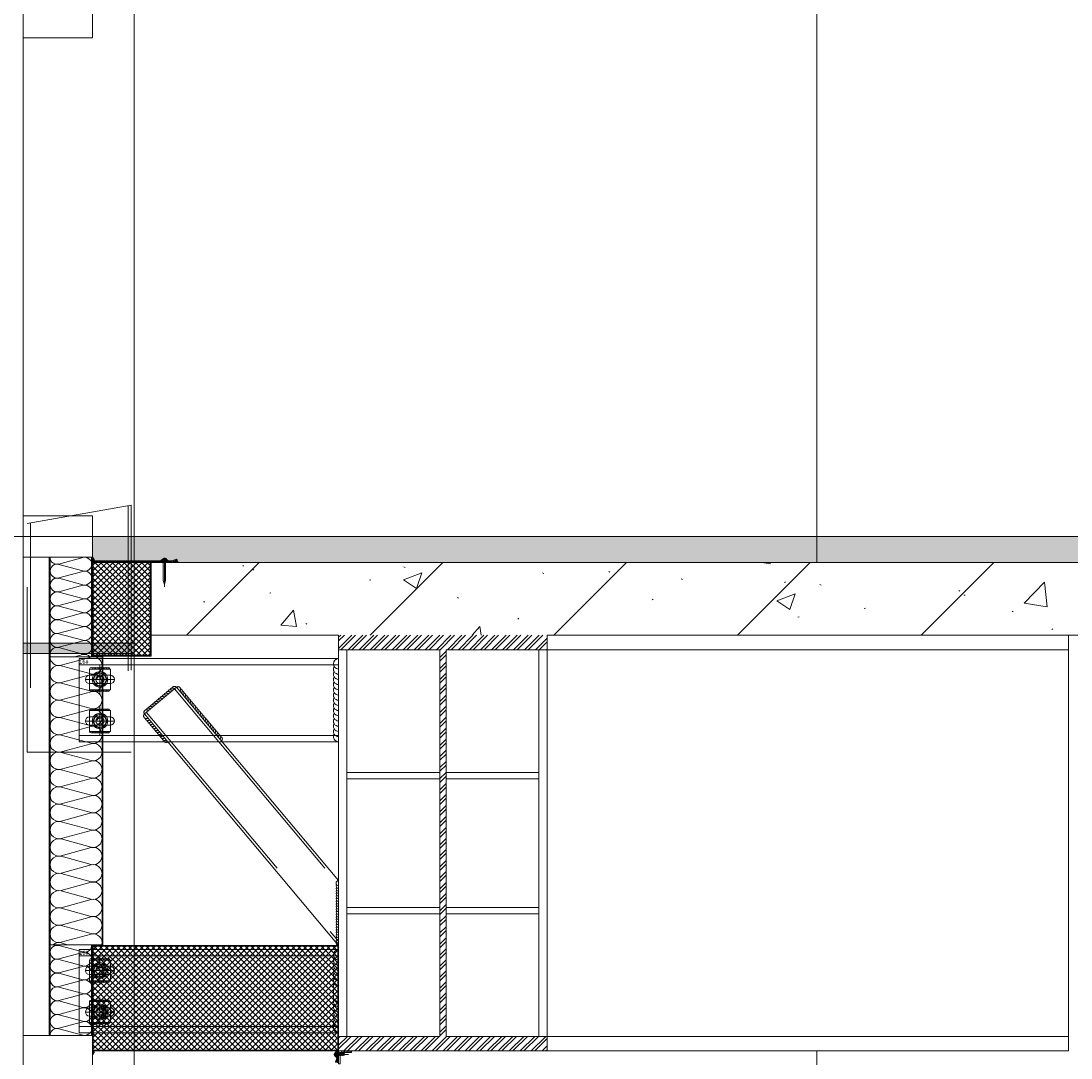
# Model space of a CAD drawing. Units: millimetres. Extents: x 47030 to 2596536, y -537833 to 2310925.
# Drawn here: x 157410 to 159431, y 1993462 to 1995458 of the extents above; entities that cross this region are included whole.
import ezdxf

# ---------------------------------------------------------------- set-up
doc = ezdxf.new("R2010")
doc.units = ezdxf.units.MM
doc.header["$LTSCALE"] = 100
for name, pattern in [('CENTER', [50.8, 31.75, -6.35, 6.35, -6.35]), ('DHD_-HIDDEN', [3.5, 2, -1.5]), ('HIDDEN2', [4.7625, 3.175, -1.5875]), ('点划线', [335.138881, 158.75, -88.194444, 0, -88.194437]), ('虚线', [211.666667, 105.833333, -105.833333]), ('长点划线', [546.805537, 264.583325, -105.833328, 70.555556, -105.833328])]:
    doc.linetypes.add(name, pattern=pattern)
for name, color, linetype in [('05 钢型材', 7, 'Continuous'), ('1-钢', 7, 'Continuous'), ('建-填充', 253, 'Continuous'), ('新的_0', 7, 'Continuous'), ('新的_0-A-绘图.2D', 7, 'Continuous'), ('新的_0-C-铝合金横梁.铝材', 7, 'Continuous'), ('新的_0-M-主体钢筋混凝土结构.主体结构', 7, 'Continuous'), ('新的_0-M-主体钢结构.主体结构', 7, 'Continuous')]:
    doc.layers.add(name, color=color, linetype=linetype)
doc.styles.add('tk7', font='romanc__.ttf', dxfattribs={"width": 0.7})
doc.styles.add('XD2008', font='XD-HZS', dxfattribs={"width": 0.7, "bigfont": 'HZTXT'})
pattern_1 = [(45, (156868.235, 1988465.518), (-5.61266, 5.61266), []), (135, (156868.235, 1988465.518), (5.61266, 5.61266), [])]

msp = doc.modelspace()

# ---------------------------------------------------------------- hatches: boundary and pattern name
at = {"layer": '建-填充', "linetype": 'Continuous', "lineweight": 0}
for points in [[(161040.7, 1994415.5), (161040.7, 1994465.5), (157547.7, 1994465.5), (157547.7, 1994415.5)], [(157547.7, 1994425.3), (157547.7, 1994418.5), (157550.8, 1994418.5, 0.520567), (157550.6, 1994420.5, 0.520567), (157549.9, 1994422.4, 0.520567), (157548.9, 1994424.1, 0.520567)], [(157680.6, 1994418.6), (157692.6, 1994418.6, 0.07932), (157692.5, 1994418.8, 0.520567), (157692.6, 1994419.6, 0.520567), (157691.9, 1994420.3, 0.520567), (157691.1, 1994420.9, 0.520567), (157690.4, 1994421.6, 0.520567), (157689.7, 1994422.3, 0.520567), (157689, 1994423, 0.520567), (157688.2, 1994423.5, 0.520567), (157687.2, 1994423.5, 0.520567), (157686.2, 1994423.5, 0.520567), (157685.2, 1994423.5, 0.520567), (157684.4, 1994422.9, 0.520567), (157683.6, 1994422.3, 0.520567), (157682.7, 1994421.7, 0.520567), (157681.9, 1994421.1, 0.520567), (157681.1, 1994420.6, 0.520567), (157680.3, 1994420, 0.520567), (157679.5, 1994419.4, 0.377789)], [(157700.8, 1994417), (157700.4, 1994417), (157700.4, 1994415.5), (157713.8, 1994415.5, -0.210486), (157710.4, 1994420.5)], [(157414.2, 1994240.5), (157627.7, 1994240.5), (157627.7, 1994260.5), (157414.2, 1994260.5)], [(157547.7, 1993468.7, 0.520567), (157548.9, 1993470, 0.520567), (157549.9, 1993471.7, 0.520567), (157550.6, 1993473.5, 0.520567), (157550.8, 1993475.5), (157547.7, 1993475.5)], [(158018.4, 1993474.7, 0.377789), (158017.6, 1993475.8, 0.520567), (158017, 1993475, 0.520567), (158016.5, 1993474.2, 0.520567), (158015.9, 1993473.4, 0.520567), (158015.3, 1993472.5, 0.520567), (158014.7, 1993471.7, 0.520567), (158014.1, 1993470.9, 0.520567), (158013.5, 1993470.1, 0.520567), (158013.5, 1993469.1, 0.520567), (158013.5, 1993468.1, 0.520567), (158013.5, 1993467.1, 0.520567), (158014, 1993466.3, 0.520567), (158014.7, 1993465.6, 0.520567), (158015.4, 1993464.9, 0.520567), (158016.1, 1993464.2, 0.520567), (158016.8, 1993463.4, 0.520567), (158017.5, 1993462.7, 0.520567), (158018.3, 1993462.7, 0.07932), (158018.4, 1993462.7)], [(158020, 1993463.5), (158016.5, 1993453.8, -0.210486), (158021.5, 1993450.5), (158021.5, 1993463.9), (158020, 1993463.9)]]:
    msp.add_hatch(color=256, dxfattribs=at).paths.add_polyline_path(points)
h = msp.add_hatch(dxfattribs=at)
h.set_pattern_fill('ANSI37_FH', color=256, style=0, pattern_type=2)
h.set_pattern_definition(pattern_1)
h.paths.add_polyline_path([(157549.2, 1994417), (157549.2, 1994237), (157658.9, 1994237), (157658.9, 1994417)])
h = msp.add_hatch(dxfattribs=at)
h.set_pattern_fill('DHD__ZT钢筋混凝土', color=256, style=0, pattern_type=2)
h.set_pattern_definition([(45, (156868.24, 1988465.52), (-176.777, 176.777), []), (50, (156868.24, 1988465.52), (-358.63, 31.376), [37.5, -412.5]), (355, (156868.24, 1988465.5), (-69.376, 376.096), [30, -330]), (100.4514, (156898.12, 1988462.9), (289.255, 344.72), [31.87, -350.571]), (46.184, (156868.24, 1988565.5), (-533.62, 82.76), [56.25, -618.75]), (96.636, (156912.7, 1988558.6), (467.33, 487.06), [47.805, -525.856]), (351.184, (156868.24, 1988565.5), (467.33, 487.06), [45, -495]), (21, (156918.24, 1988540.52), (-298.454, 201.31), [37.5, -412.5]), (326, (156918.24, 1988540.5), (121.658, 362.575), [30, -330]), (71.4514, (156943.1, 1988523.74), (420.111, 161.265), [31.87, -350.571]), (37.5, (156868.24, 1988465.52), (6.08, 166.447), [2.5, -326, 2.5, -335, 2.5, -331.25]), (7.5, (156868.24, 1988465.52), (131.5348, 197.206), [2.5, -191, 2.5, -318.5, 2.5, -126.25]), (327.5, (156756.74, 1988465.52), (-266.9112, 11.2774), [2.5, -125, 2.5, -390, 2.5, -517.5]), (317.5, (156706.74, 1988465.52), (291.593, 50.0525), [2.5, -162.5, 2.5, -259, 2.5, -367.5])])
h.paths.add_polyline_path([(161040.7, 1994275.5), (161040.7, 1994415.5), (157660.4, 1994415.5), (157660.4, 1994275.5)])
h = msp.add_hatch(dxfattribs=at)
h.set_pattern_fill('DHD__JD钢材截面', color=256, style=0, pattern_type=2)
h.set_pattern_definition([(45, (156868.235, 1988465.518), (-10.6066, 10.6066), []), (45, (156864.7, 1988469.054), (-10.6066, 10.6066), [])])
h.paths.add_polyline_path([(158021.5, 1993503.5), (158021.5, 1993475.5), (158423, 1993475.5), (158423, 1993503.5), (158228.3, 1993503.5), (158228.3, 1994247.5), (158423, 1994247.5), (158423, 1994275.5), (158021.5, 1994275.5), (158021.5, 1994247.5), (158216.2, 1994247.5), (158216.2, 1993503.5)])
h = msp.add_hatch(dxfattribs=at)
h.set_pattern_fill('ANSI37_FH', color=256, style=0, pattern_type=2)
h.set_pattern_definition(pattern_1)
h.paths.add_polyline_path([(157549.2, 1993477), (158020, 1993477), (158020, 1993677), (157549.2, 1993677)])

# ---------------------------------------------------------------- linework, layer by layer
at = {"color": 1, "linetype": '点划线', "lineweight": 0}
msp.add_line((153401.1, 1994465.5), (161040.7, 1994465.5), dxfattribs=at)
at = {"color": 1, "linetype": 'Continuous', "lineweight": 0}
for points in [[(157550.8, 1994418.5, 0.520567), (157550.6, 1994420.5, 0.520567), (157549.9, 1994422.4, 0.520567), (157548.9, 1994424.1, 0.520567), (157547.7, 1994425.3)], [(157680.6, 1994418.6, -0.377789), (157679.5, 1994419.4, -0.520567), (157680.3, 1994420, -0.520567), (157681.1, 1994420.6, -0.520567), (157681.9, 1994421.1, -0.520567), (157682.7, 1994421.7, -0.520567), (157683.6, 1994422.3, -0.520567), (157684.4, 1994422.9, -0.520567), (157685.2, 1994423.5, -0.520567), (157686.2, 1994423.5, -0.520567), (157687.2, 1994423.5, -0.520567), (157688.2, 1994423.5, -0.520567), (157689, 1994423, -0.520567), (157689.7, 1994422.3, -0.520567), (157690.4, 1994421.6, -0.520567), (157691.1, 1994420.9, -0.520567), (157691.9, 1994420.3, -0.520567), (157692.6, 1994419.6, -0.520567), (157692.5, 1994418.8), (157692.5, 1994418.6)], [(157550.8, 1993475.5, -0.520567), (157550.6, 1993473.5, -0.520567), (157549.9, 1993471.7, -0.520567), (157548.9, 1993470, -0.520567), (157547.7, 1993468.7)], [(158018.4, 1993474.7, 0.377789), (158017.6, 1993475.8, 0.520567), (158017, 1993475, 0.520567), (158016.5, 1993474.2, 0.520567), (158015.9, 1993473.4, 0.520567), (158015.3, 1993472.5, 0.520567), (158014.7, 1993471.7, 0.520567), (158014.1, 1993470.9, 0.520567), (158013.5, 1993470.1, 0.520567), (158013.5, 1993469.1, 0.520567), (158013.5, 1993468.1, 0.520567), (158013.5, 1993467.1, 0.520567), (158014, 1993466.3, 0.520567), (158014.7, 1993465.6, 0.520567), (158015.4, 1993464.9, 0.520567), (158016.1, 1993464.2, 0.520567), (158016.8, 1993463.4, 0.520567), (158017.5, 1993462.7, 0.520567), (158018.3, 1993462.7), (158018.4, 1993462.7)]]:
    msp.add_lwpolyline(points, format="xyb", dxfattribs=at)
msp.add_arc((157717.8, 1994421.8), 7.46, 189.8378, 237.3836, dxfattribs=at)
at = {"layer": '05 钢型材', "color": 1, "linetype": 'Continuous', "lineweight": 0}
for points in [[(157660.4, 1994377.5), (157660.4, 1994235.5), (157547.7, 1994235.5), (157547.7, 1994418.5), (157660.4, 1994418.5)], [(157658.9, 1994376), (157658.9, 1994417), (157549.2, 1994417), (157549.2, 1994237), (157658.9, 1994237)], [(158020, 1993518), (158020, 1993477), (157549.2, 1993477), (157549.2, 1993677), (158020, 1993677)]]:
    msp.add_lwpolyline(points, close=True, dxfattribs=at)
for points in [[(157660.4, 1994418.5), (157700.5, 1994418.5, 0.087489), (157700.6, 1994418.5), (157709.7, 1994421.9, -0.414214), (157710, 1994421.8), (157710.4, 1994420.7, -0.414214), (157710.3, 1994420.5), (157700.8, 1994417, -0.087489), (157700.8, 1994417), (157658.9, 1994417)], [(157658.9, 1994417), (157700.2, 1994417, -0.414214), (157700.4, 1994416.8), (157700.4, 1994415.5), (157660.4, 1994415.5)], [(158018.5, 1993475.5), (158018.5, 1993463.8, -0.087489), (158018.5, 1993463.7), (158015.2, 1993454.5, 0.414214), (158015.3, 1993454.3), (158016.3, 1993453.9, 0.414214), (158016.6, 1993454), (158020, 1993463.5, 0.087489), (158020, 1993463.5), (158020, 1993475.5)], [(158020, 1993477), (158020, 1993464.1, 0.414214), (158020.2, 1993463.9), (158021.5, 1993463.9), (158021.5, 1993477)]]:
    msp.add_lwpolyline(points, format="xyb", dxfattribs=at)
msp.add_lwpolyline([(158021.5, 1993475.5), (158021.5, 1993516.5), (158021.5, 1993678.5), (157547.7, 1993678.5), (157547.7, 1993475.5), (158018.5, 1993475.5)], dxfattribs=at)
at = {"layer": '1-钢', "color": 2, "linetype": 'Continuous', "lineweight": 0}
msp.add_lwpolyline([(158021.5, 1993450.5), (158021.5, 1993475.5), (158046.5, 1993475.5), (158046.5, 1993473.5, -0.414214), (158045.5, 1993472.5), (158026.5, 1993472.5, 0.414214), (158024.5, 1993470.5), (158024.5, 1993451.5, -0.414214), (158023.5, 1993450.5)], format="xyb", close=True, dxfattribs=at)
at = {"layer": '新的_0', "color": 4, "linetype": 'Continuous', "lineweight": 0}
for points in [[(157414.2, 2002380), (157414.2, 1991770.7)], [(157627.7, 1991770.7), (157627.7, 2002380)]]:
    msp.add_lwpolyline(points, dxfattribs=at)
at = {"layer": '新的_0-A-绘图.2D', "color": 8, "linetype": 'HIDDEN2', "lineweight": 0}
for p, q in [((157616.2, 1994524.7), (157616.2, 1994050.5)), ((157428.2, 1994491.6), (157428.2, 1994050.5)), ((157705.4, 1994172.2), (157790.7, 1994070.5)), ((157651.8, 1994127.2), (157699.3, 1994070.5)), ((157699.3, 1994070.5), (158021.5, 1993686.6)), ((157790.7, 1994070.5), (158021.5, 1993795.5))]:
    msp.add_line(p, q, dxfattribs=at)
at = {"layer": '新的_0-A-绘图.2D', "color": 8, "linetype": 'Continuous', "lineweight": 0}
for p, q in [((157466.2, 1994425.5), (157546.2, 1994425.5)), ((157466.2, 1994425.5), (157466.2, 1994234)), ((157483, 1994412.6), (157529.4, 1994425.1)), ((157546.2, 1994425.5), (157546.2, 1994234)), ((157483, 1994411.7), (157529.4, 1994399.3)), ((157483, 1994386), (157529.4, 1994398.4)), ((157483, 1994385.1), (157529.4, 1994372.6)), ((157483, 1994359.3), (157529.4, 1994371.7)), ((157483, 1994358.4), (157529.4, 1994346)), ((157483, 1994332.6), (157529.4, 1994345.1)), ((157483, 1994331.7), (157529.4, 1994319.3)), ((157483, 1994306), (157529.4, 1994318.4)), ((157483, 1994305.1), (157529.4, 1994292.6)), ((157483, 1994279.3), (157529.4, 1994291.7)), ((157483, 1994278.4), (157529.4, 1994266)), ((157483, 1994252.6), (157529.4, 1994265.1)), ((157483, 1994251.7), (157529.4, 1994239.3)), ((157513.1, 1994234), (157529.4, 1994238.4)), ((157466.2, 1994234), (157566.2, 1994234)), ((157466.2, 1994234), (157466.2, 1993680)), ((157466.2, 1994234), (157546.2, 1994234)), ((157487.2, 1994217.9), (157545.2, 1994233.5)), ((157487.2, 1994216.8), (157545.2, 1994201.3)), ((157566.2, 1994234), (157566.2, 1993680)), ((157487.2, 1994184.6), (157545.2, 1994200.1)), ((157487.2, 1994183.5), (157545.2, 1994167.9)), ((157487.2, 1994151.3), (157545.2, 1994166.8)), ((157487.2, 1994150.1), (157545.2, 1994134.6)), ((157487.2, 1994117.9), (157545.2, 1994133.5)), ((157487.2, 1994116.8), (157545.2, 1994101.3)), ((157487.2, 1994084.6), (157545.2, 1994100.1)), ((157487.2, 1994083.5), (157545.2, 1994067.9)), ((157487.2, 1994051.3), (157545.2, 1994066.8)), ((157487.2, 1994050.1), (157545.2, 1994034.6)), ((157487.2, 1994017.9), (157545.2, 1994033.5)), ((157487.2, 1994016.8), (157545.2, 1994001.3)), ((157487.2, 1993984.6), (157545.2, 1994000.1)), ((157487.2, 1993983.5), (157545.2, 1993967.9)), ((157487.2, 1993951.3), (157545.2, 1993966.8)), ((157487.2, 1993950.1), (157545.2, 1993934.6)), ((157487.2, 1993917.9), (157545.2, 1993933.5)), ((157487.2, 1993916.8), (157545.2, 1993901.3)), ((157487.2, 1993884.6), (157545.2, 1993900.1)), ((157487.2, 1993883.5), (157545.2, 1993867.9)), ((157487.2, 1993851.3), (157545.2, 1993866.8)), ((157487.2, 1993850.1), (157545.2, 1993834.6)), ((157487.2, 1993817.9), (157545.2, 1993833.5)), ((157487.2, 1993816.8), (157545.2, 1993801.3)), ((157487.2, 1993784.6), (157545.2, 1993800.1)), ((157487.2, 1993783.5), (157545.2, 1993767.9)), ((157487.2, 1993751.3), (157545.2, 1993766.8)), ((157487.2, 1993750.1), (157545.2, 1993734.6)), ((157487.2, 1993717.9), (157545.2, 1993733.5)), ((157487.2, 1993716.8), (157545.2, 1993701.3)), ((157487.2, 1993684.6), (157545.2, 1993700.1)), ((157466.2, 1993680), (157566.2, 1993680)), ((157466.2, 1993680), (157546.2, 1993680)), ((157466.2, 1993505.5), (157466.2, 1993680)), ((157483, 1993679.3), (157485.6, 1993680)), ((157483, 1993678.4), (157529.4, 1993666)), ((157487.2, 1993683.5), (157500, 1993680)), ((157546.2, 1993505.5), (157546.2, 1993680)), ((157483, 1993652.6), (157529.4, 1993665.1)), ((157483, 1993651.7), (157529.4, 1993639.3)), ((157483, 1993626), (157529.4, 1993638.4)), ((157483, 1993625.1), (157529.4, 1993612.6)), ((157483, 1993599.3), (157529.4, 1993611.7)), ((157483, 1993598.4), (157529.4, 1993586)), ((157483, 1993572.6), (157529.4, 1993585.1)), ((157483, 1993571.7), (157529.4, 1993559.3)), ((157483, 1993546), (157529.4, 1993558.4)), ((157483, 1993545.1), (157529.4, 1993532.6)), ((157483, 1993519.3), (157529.4, 1993531.7)), ((157483, 1993518.4), (157529.4, 1993506)), ((157466.2, 1993505.5), (157546.2, 1993505.5)), ((158015.4, 1993471.5), (158015.9, 1993471.5)), ((158016.3, 1993470.9), (158016, 1993470.3)), ((158016.4, 1993469.7), (158016.6, 1993469.7)), ((158016.4, 1993468.3), (158016.6, 1993468.3)), ((158017, 1993469.2), (158017, 1993469)), ((158017, 1993468.8), (158017, 1993469)), ((158015.4, 1993466.5), (158015.9, 1993466.5)), ((158016.3, 1993467.1), (158016, 1993467.7))]:
    msp.add_line(p, q, dxfattribs=at)
at = {"layer": '新的_0-A-绘图.2D', "color": 6, "linetype": 'Continuous', "lineweight": 0}
for p, q in [((157691.3, 1994419.3), (157681.3, 1994419.3)), ((157681.3, 1994419.3), (157681.3, 1994418.5)), ((157681.3, 1994418.5), (157691.3, 1994418.5)), ((157684.5, 1994420.8), (157684.5, 1994420.8)), ((157684.5, 1994420.8), (157688.1, 1994420.8)), ((157691.3, 1994419.3), (157691.3, 1994419.3)), ((157691.3, 1994418.5), (157691.3, 1994419.3)), ((157684, 1994380.8), (157684, 1994417.7)), ((157688.5, 1994417.7), (157688.5, 1994380.8)), ((157686.3, 1994373.5), (157684, 1994380.8)), ((157688.5, 1994380.8), (157686.3, 1994373.5)), ((157555.3, 1994202.5), (157548.3, 1994190.5)), ((157569.1, 1994202.5), (157555.3, 1994202.5)), ((157576.1, 1994190.5), (157569.1, 1994202.5)), ((157548.3, 1994190.5), (157555.3, 1994178.5)), ((157555.3, 1994178.5), (157569.1, 1994178.5)), ((157569.1, 1994178.5), (157576.1, 1994190.5)), ((157555.3, 1994122.5), (157548.3, 1994110.5)), ((157569.1, 1994122.5), (157555.3, 1994122.5)), ((157576.1, 1994110.5), (157569.1, 1994122.5)), ((157548.3, 1994110.5), (157555.3, 1994098.5)), ((157555.3, 1994098.5), (157569.1, 1994098.5)), ((157569.1, 1994098.5), (157576.1, 1994110.5)), ((157555.3, 1993642.5), (157548.3, 1993630.5)), ((157548.3, 1993630.5), (157555.3, 1993618.5)), ((157569.1, 1993642.5), (157555.3, 1993642.5)), ((157576.1, 1993630.5), (157569.1, 1993642.5)), ((157569.1, 1993618.5), (157576.1, 1993630.5)), ((157555.3, 1993618.5), (157569.1, 1993618.5)), ((157555.3, 1993562.5), (157548.3, 1993550.5)), ((157548.3, 1993550.5), (157555.3, 1993538.5)), ((157569.1, 1993562.5), (157555.3, 1993562.5)), ((157576.1, 1993550.5), (157569.1, 1993562.5)), ((157569.1, 1993538.5), (157576.1, 1993550.5)), ((157555.3, 1993538.5), (157569.1, 1993538.5)), ((158015.9, 1993469.4), (158014.8, 1993469.4)), ((158015.9, 1993468.7), (158014.8, 1993468.7)), ((158015.9, 1993469), (158015.9, 1993469.4)), ((158015.9, 1993469), (158015.9, 1993468.7)), ((158018.2, 1993473.8), (158018.5, 1993473.8)), ((158018.5, 1993473.8), (158018.5, 1993469)), ((158018.5, 1993464.3), (158018.5, 1993469)), ((158019, 1993469.6), (158019, 1993467.1)), ((158019.1, 1993469.6), (158019, 1993469.6)), ((158019.3, 1993466.7), (158019, 1993469.6)), ((158019.4, 1993469), (158019.1, 1993469.6)), ((158019.1, 1993469.6), (158019.4, 1993466.7)), ((158019.7, 1993467.2), (158019.4, 1993469)), ((158019.9, 1993470.8), (158019.7, 1993470.8)), ((158020.2, 1993471.4), (158019.9, 1993470.8)), ((158019.9, 1993470.8), (158020.3, 1993467.2)), ((158020.3, 1993471.4), (158020.2, 1993471.4)), ((158020.6, 1993466.7), (158020.2, 1993471.4)), ((158020.6, 1993470.8), (158020.3, 1993471.4)), ((158020.3, 1993471.4), (158020.8, 1993466.7)), ((158020.6, 1993470.8), (158021.1, 1993470.8)), ((158021.1, 1993467.2), (158020.6, 1993470.8)), ((158021.4, 1993471.4), (158021.1, 1993470.8)), ((158021.1, 1993470.8), (158021.5, 1993467.2)), ((158021.5, 1993471.4), (158021.4, 1993471.4)), ((158021.8, 1993466.7), (158021.4, 1993471.4)), ((158021.8, 1993470.8), (158021.5, 1993471.4)), ((158021.5, 1993471.4), (158022, 1993466.7)), ((158021.8, 1993470.8), (158022.3, 1993470.8)), ((158022.3, 1993467.2), (158021.8, 1993470.8)), ((158022.6, 1993471.4), (158022.3, 1993470.8)), ((158022.3, 1993470.8), (158022.7, 1993467.2)), ((158022.7, 1993471.4), (158022.6, 1993471.4)), ((158023, 1993466.7), (158022.6, 1993471.4)), ((158023, 1993470.8), (158022.7, 1993471.4)), ((158022.7, 1993471.4), (158023.2, 1993466.7)), ((158023, 1993470.8), (158023.5, 1993470.8)), ((158023.5, 1993467.2), (158023, 1993470.8)), ((158023.8, 1993471.4), (158023.5, 1993470.8)), ((158023.5, 1993470.8), (158023.9, 1993467.2)), ((158023.9, 1993471.4), (158023.8, 1993471.4)), ((158024.2, 1993466.7), (158023.8, 1993471.4)), ((158024.2, 1993470.8), (158023.9, 1993471.4)), ((158023.9, 1993471.4), (158024.4, 1993466.7)), ((158024.2, 1993470.8), (158024.7, 1993470.8)), ((158024.7, 1993467.2), (158024.2, 1993470.8)), ((158025, 1993471.4), (158024.7, 1993470.8)), ((158024.7, 1993470.8), (158025.1, 1993467.2)), ((158025.1, 1993471.4), (158025, 1993471.4)), ((158025.4, 1993466.7), (158025, 1993471.4)), ((158025.4, 1993470.8), (158025.1, 1993471.4)), ((158025.1, 1993471.4), (158025.6, 1993466.7)), ((158025.4, 1993470.8), (158025.9, 1993470.8)), ((158025.9, 1993467.2), (158025.4, 1993470.8)), ((158026.2, 1993471.4), (158025.9, 1993470.8)), ((158025.9, 1993470.8), (158026.3, 1993467.2)), ((158026.3, 1993471.4), (158026.2, 1993471.4)), ((158026.6, 1993466.7), (158026.2, 1993471.4)), ((158026.6, 1993470.8), (158026.3, 1993471.4)), ((158026.3, 1993471.4), (158026.8, 1993466.7)), ((158026.6, 1993470.8), (158027.1, 1993470.8)), ((158027.1, 1993467.2), (158026.6, 1993470.8)), ((158027.4, 1993471.4), (158027.1, 1993470.8)), ((158027.1, 1993470.8), (158027.5, 1993467.2)), ((158027.5, 1993471.4), (158027.4, 1993471.4)), ((158027.8, 1993466.7), (158027.4, 1993471.4)), ((158027.8, 1993470.8), (158027.5, 1993471.4)), ((158027.5, 1993471.4), (158028, 1993466.7)), ((158027.8, 1993470.8), (158028.3, 1993470.8)), ((158028.3, 1993467.2), (158027.8, 1993470.8)), ((158028.6, 1993471.4), (158028.3, 1993470.8)), ((158028.3, 1993470.8), (158028.7, 1993467.2)), ((158028.7, 1993471.4), (158028.6, 1993471.4)), ((158029, 1993466.7), (158028.6, 1993471.4)), ((158029, 1993470.8), (158028.7, 1993471.4)), ((158028.7, 1993471.4), (158029.2, 1993466.7)), ((158029, 1993470.8), (158029.5, 1993470.8)), ((158029.5, 1993467.2), (158029, 1993470.8)), ((158029.8, 1993471.4), (158029.5, 1993470.8)), ((158029.5, 1993470.8), (158029.9, 1993467.2)), ((158029.9, 1993471.4), (158029.8, 1993471.4)), ((158030.2, 1993466.7), (158029.8, 1993471.4)), ((158030.2, 1993470.8), (158029.9, 1993471.4)), ((158029.9, 1993471.4), (158030.4, 1993466.7)), ((158030.6, 1993467.3), (158030.2, 1993470.8)), ((158030.3, 1993470.8), (158030.2, 1993470.8)), ((158030.9, 1993470.6), (158030.3, 1993470.8)), ((158030.9, 1993470.6), (158031.2, 1993471)), ((158031.3, 1993467.6), (158030.9, 1993470.6)), ((158031.2, 1993471), (158031.3, 1993471)), ((158031.6, 1993467.2), (158031.2, 1993471)), ((158031.3, 1993471), (158031.6, 1993470.3)), ((158031.3, 1993471), (158031.7, 1993467.2)), ((158031.6, 1993470.3), (158032, 1993467.9)), ((158031.6, 1993470.3), (158032.3, 1993470)), ((158032.6, 1993468.1), (158032, 1993467.9)), ((158032.3, 1993470), (158032.6, 1993470.4)), ((158032.6, 1993468.1), (158032.3, 1993470)), ((158032.6, 1993470.4), (158032.7, 1993470.4)), ((158032.9, 1993467.8), (158032.6, 1993470.4)), ((158032.9, 1993467.8), (158032.6, 1993468.1)), ((158032.7, 1993470.4), (158033.1, 1993469.7)), ((158032.7, 1993470.4), (158033, 1993467.8)), ((158033.2, 1993468.4), (158033, 1993467.8)), ((158033.1, 1993469.7), (158033.2, 1993468.4)), ((158033.1, 1993469.7), (158034.7, 1993469)), ((158034.7, 1993469), (158033.2, 1993468.4)), ((158018.2, 1993464.3), (158018.5, 1993464.3)), ((158019, 1993467.1), (158019.3, 1993466.7)), ((158019.3, 1993466.7), (158019.4, 1993466.7)), ((158019.4, 1993466.7), (158019.7, 1993467.2)), ((158020.3, 1993467.2), (158019.7, 1993467.2)), ((158020.3, 1993467.2), (158020.6, 1993466.7)), ((158020.6, 1993466.7), (158020.8, 1993466.7)), ((158020.8, 1993466.7), (158021.1, 1993467.2)), ((158021.1, 1993467.2), (158021.5, 1993467.2)), ((158021.5, 1993467.2), (158021.8, 1993466.7)), ((158021.8, 1993466.7), (158022, 1993466.7)), ((158022, 1993466.7), (158022.3, 1993467.2)), ((158022.3, 1993467.2), (158022.7, 1993467.2)), ((158022.7, 1993467.2), (158023, 1993466.7)), ((158023, 1993466.7), (158023.2, 1993466.7)), ((158023.2, 1993466.7), (158023.5, 1993467.2)), ((158023.5, 1993467.2), (158023.9, 1993467.2)), ((158023.9, 1993467.2), (158024.2, 1993466.7)), ((158024.2, 1993466.7), (158024.4, 1993466.7)), ((158024.4, 1993466.7), (158024.7, 1993467.2)), ((158024.7, 1993467.2), (158025.1, 1993467.2)), ((158025.1, 1993467.2), (158025.4, 1993466.7)), ((158025.4, 1993466.7), (158025.6, 1993466.7)), ((158025.6, 1993466.7), (158025.9, 1993467.2)), ((158025.9, 1993467.2), (158026.3, 1993467.2)), ((158026.3, 1993467.2), (158026.6, 1993466.7)), ((158026.6, 1993466.7), (158026.8, 1993466.7)), ((158026.8, 1993466.7), (158027.1, 1993467.2)), ((158027.1, 1993467.2), (158027.5, 1993467.2)), ((158027.5, 1993467.2), (158027.8, 1993466.7)), ((158027.8, 1993466.7), (158028, 1993466.7)), ((158028, 1993466.7), (158028.3, 1993467.2)), ((158028.3, 1993467.2), (158028.7, 1993467.2)), ((158028.7, 1993467.2), (158029, 1993466.7)), ((158029, 1993466.7), (158029.2, 1993466.7)), ((158029.2, 1993466.7), (158029.5, 1993467.2)), ((158029.5, 1993467.2), (158029.9, 1993467.2)), ((158029.9, 1993467.2), (158030.2, 1993466.7)), ((158030.2, 1993466.7), (158030.4, 1993466.7)), ((158030.4, 1993466.7), (158030.6, 1993467.3)), ((158030.6, 1993467.3), (158031.3, 1993467.6)), ((158031.6, 1993467.2), (158031.3, 1993467.6)), ((158031.7, 1993467.2), (158031.6, 1993467.2)), ((158032, 1993467.9), (158031.7, 1993467.2)), ((158033, 1993467.8), (158032.9, 1993467.8))]:
    msp.add_line(p, q, dxfattribs=at)
at = {"layer": '新的_0-A-绘图.2D', "color": 1, "linetype": 'CENTER', "lineweight": 0}
for p, q in [((157686.3, 1994421.8), (157686.3, 1994368.5)), ((158012.4, 1993469), (158040.3, 1993469))]:
    msp.add_line(p, q, dxfattribs=at)
at = {"layer": '新的_0-A-绘图.2D', "color": 100, "linetype": 'Continuous', "lineweight": 0}
for p, q in [((158021.5, 1994230.5), (157522.2, 1994230.5)), ((157522.2, 1994230.5), (157522.2, 1994070.5)), ((157522.2, 1994218.6), (158021.5, 1994218.6)), ((158021.5, 1994070.5), (158021.5, 1994230.5)), ((157582.2, 1994198.5), (157542.2, 1994198.5)), ((157542.2, 1994182.5), (157582.2, 1994182.5)), ((157582.2, 1994118.5), (157542.2, 1994118.5)), ((157542.2, 1994102.5), (157582.2, 1994102.5)), ((157522.2, 1994082.4), (158021.5, 1994082.4)), ((157522.2, 1994070.5), (158021.5, 1994070.5)), ((158021.5, 1993670.5), (157522.2, 1993670.5)), ((157522.2, 1993670.5), (157522.2, 1993510.5)), ((158021.5, 1993510.5), (158021.5, 1993670.5)), ((157522.2, 1993658.6), (158021.5, 1993658.6)), ((157582.2, 1993638.5), (157542.2, 1993638.5)), ((157542.2, 1993622.5), (157582.2, 1993622.5)), ((157582.2, 1993558.5), (157542.2, 1993558.5)), ((157542.2, 1993542.5), (157582.2, 1993542.5)), ((157522.2, 1993522.4), (158021.5, 1993522.4)), ((157522.2, 1993510.5), (158021.5, 1993510.5))]:
    msp.add_line(p, q, dxfattribs=at)
at = {"layer": '新的_0-A-绘图.2D', "color": 1, "linetype": '长点划线', "lineweight": 0}
for p, q in [((157562.2, 1994162.8), (157562.2, 1994218.2)), ((157534.5, 1994190.5), (157589.9, 1994190.5)), ((157562.2, 1994082.8), (157562.2, 1994138.2)), ((157534.5, 1994110.5), (157589.9, 1994110.5)), ((157562.2, 1993602.8), (157562.2, 1993658.2)), ((157534.5, 1993630.5), (157589.9, 1993630.5)), ((157562.2, 1993522.8), (157562.2, 1993578.2)), ((157534.5, 1993550.5), (157589.9, 1993550.5))]:
    msp.add_line(p, q, dxfattribs=at)
at = {"layer": '新的_0-A-绘图.2D', "color": 3, "linetype": 'Continuous', "lineweight": 0}
for p, q in [((157582.2, 1994210.5), (157542.2, 1994210.5)), ((157542.2, 1994210.5), (157542.2, 1994170.5)), ((157582.2, 1994170.5), (157582.2, 1994210.5)), ((157542.2, 1994170.5), (157582.2, 1994170.5)), ((157582.2, 1994130.5), (157542.2, 1994130.5)), ((157542.2, 1994130.5), (157542.2, 1994090.5)), ((157582.2, 1994090.5), (157582.2, 1994130.5)), ((157542.2, 1994090.5), (157582.2, 1994090.5)), ((157582.2, 1993650.5), (157542.2, 1993650.5)), ((157542.2, 1993650.5), (157542.2, 1993610.5)), ((157582.2, 1993610.5), (157582.2, 1993650.5)), ((157542.2, 1993610.5), (157582.2, 1993610.5)), ((157582.2, 1993570.5), (157542.2, 1993570.5)), ((157542.2, 1993570.5), (157542.2, 1993530.5)), ((157582.2, 1993530.5), (157582.2, 1993570.5)), ((157542.2, 1993530.5), (157582.2, 1993530.5))]:
    msp.add_line(p, q, dxfattribs=at)
at = {"layer": '新的_0-A-绘图.2D', "color": 8, "linetype": '虚线', "lineweight": 0}
for p, q in [((157542.2, 1994198.5), (157582.2, 1994198.5)), ((157542.2, 1994182.5), (157582.2, 1994182.5)), ((157542.2, 1994118.5), (157582.2, 1994118.5)), ((157542.2, 1994102.5), (157582.2, 1994102.5)), ((157542.2, 1993638.5), (157582.2, 1993638.5)), ((157542.2, 1993622.5), (157582.2, 1993622.5)), ((157542.2, 1993558.5), (157582.2, 1993558.5)), ((157542.2, 1993542.5), (157582.2, 1993542.5))]:
    msp.add_line(p, q, dxfattribs=at)
at = {"layer": '新的_0-A-绘图.2D', "color": 20, "linetype": 'CENTER', "lineweight": 0}
for p, q in [((157562.2, 1994177.1), (157562.2, 1994204)), ((157548.7, 1994190.5), (157575.6, 1994190.5)), ((157562.2, 1994097.1), (157562.2, 1994124)), ((157548.7, 1994110.5), (157575.6, 1994110.5)), ((157548.7, 1993630.5), (157575.6, 1993630.5)), ((157562.2, 1993617.1), (157562.2, 1993644)), ((157548.7, 1993550.5), (157575.6, 1993550.5)), ((157562.2, 1993537.1), (157562.2, 1993564))]:
    msp.add_line(p, q, dxfattribs=at)
at = {"layer": '新的_0-A-绘图.2D', "color": 8, "linetype": 'HIDDEN2', "lineweight": 0}
msp.add_lwpolyline([(157422.2, 1994490.5), (157622.2, 1994525.8), (157622.2, 1994050.5), (157422.2, 1994050.5)], close=True, dxfattribs=at)
at = {"layer": '新的_0-A-绘图.2D', "color": 15, "linetype": 'Continuous', "lineweight": 0}
msp.add_lwpolyline([(161040.7, 1994415.5), (157547.7, 1994415.5), (157547.7, 1994465.5), (161040.7, 1994465.5)], dxfattribs=at)
at = {"layer": '新的_0-A-绘图.2D', "color": 3, "linetype": 'Continuous', "lineweight": 0}
msp.add_lwpolyline([(157464.2, 1993505.5), (157464.2, 1994425.5), (157466.2, 1994425.5), (157466.2, 1993505.5)], close=True, dxfattribs=at)
at = {"layer": '新的_0-A-绘图.2D', "color": 1, "linetype": 'Continuous', "lineweight": 0, "flags": 128}
msp.add_lwpolyline([(157567.7, 1993678.5), (157547.7, 1993678.5), (157547.7, 1993505.5), (157546.2, 1993505.5), (157546.2, 1993680), (157566.2, 1993680), (157566.2, 1994234), (157546.2, 1994234), (157546.2, 1994425.5), (157547.7, 1994425.5), (157547.7, 1994235.5), (157567.7, 1994235.5)], close=True, dxfattribs=at)
at = {"layer": '新的_0-A-绘图.2D', "color": 1, "linetype": 'Continuous', "lineweight": 0}
msp.add_lwpolyline([(157414.2, 1994240.5), (157627.7, 1994240.5), (157627.7, 1994260.5), (157414.2, 1994260.5)], close=True, dxfattribs=at)
at = {"layer": '新的_0-A-绘图.2D', "color": 2, "linetype": 'Continuous', "lineweight": 0}
for points in [[(158037.5, 1993503.5), (158037.5, 1994247.5), (158021.5, 1994247.5), (158021.5, 1993503.5)], [(158423, 1993503.5), (158423, 1994247.5), (158407, 1994247.5), (158407, 1993503.5)], [(158216.2, 1994011.5), (158037.5, 1994011.5), (158037.5, 1993999.5), (158216.2, 1993999.5)], [(158228.3, 1994011.5), (158407, 1994011.5), (158407, 1993999.5), (158228.3, 1993999.5)], [(158216.2, 1993751.5), (158037.5, 1993751.5), (158037.5, 1993739.5), (158216.2, 1993739.5)], [(158228.3, 1993751.5), (158407, 1993751.5), (158407, 1993739.5), (158228.3, 1993739.5)]]:
    msp.add_lwpolyline(points, close=True, dxfattribs=at)
at = {"layer": '新的_0-A-绘图.2D', "color": 8, "linetype": 'HIDDEN2', "lineweight": 0}
msp.add_lwpolyline([(157692.8, 1994070.5), (157648, 1994124), (157709.2, 1994175.4), (157797.2, 1994070.5)], dxfattribs=at)
at = {"layer": '新的_0-A-绘图.2D', "color": 2, "linetype": 'Continuous', "lineweight": 0}
msp.add_lwpolyline([(157797.2, 1994070.5), (158021.5, 1993803.3), (158021.5, 1993678.8), (157692.8, 1994070.5)], dxfattribs=at)
at = {"layer": '新的_0-A-绘图.2D', "color": 4, "linetype": 'Continuous', "lineweight": 0, "flags": 128}
msp.add_lwpolyline([(157414.2, 1993505.5), (157547.7, 1993505.5), (157547.7, 1993425.5), (157414.2, 1993425.5)], close=True, dxfattribs=at)
at = {"layer": '新的_0-A-绘图.2D', "color": 6, "linetype": 'Continuous', "lineweight": 0}
for centre, radius in [((157562.2, 1994190.5), 15), ((157562.2, 1994190.5), 12), ((157562.2, 1994190.5), 8), ((157562.2, 1994110.5), 15), ((157562.2, 1994110.5), 12), ((157562.2, 1994110.5), 8), ((157562.2, 1993630.5), 15), ((157562.2, 1993630.5), 12), ((157562.2, 1993630.5), 8), ((157562.2, 1993550.5), 15), ((157562.2, 1993550.5), 12), ((157562.2, 1993550.5), 8)]:
    msp.add_circle(centre, radius, dxfattribs=at)
at = {"layer": '新的_0-A-绘图.2D', "color": 8, "linetype": 'Continuous', "lineweight": 0}
for centre, radius, start, end in [((157479.5, 1994425.5), 13.3, 180.0026, 284.9809), ((157532.9, 1994412.2), 13.3, 255.0191, 104.9809), ((157479.5, 1994398.9), 13.3, 75.0191, 284.9809), ((157532.9, 1994385.5), 13.3, 255.0191, 104.9809), ((157479.5, 1994372.2), 13.3, 75.0191, 284.9809), ((157479.5, 1994345.5), 13.3, 75.0191, 284.9809), ((157532.9, 1994358.9), 13.3, 255.0191, 104.9809), ((157532.9, 1994332.2), 13.3, 255.0191, 104.9809), ((157479.5, 1994318.9), 13.3, 75.0191, 284.9809), ((157532.9, 1994305.5), 13.3, 255.0191, 104.9809), ((157479.5, 1994292.2), 13.3, 75.0191, 284.9809), ((157479.5, 1994265.5), 13.3, 75.0191, 284.9809), ((157532.9, 1994278.9), 13.3, 255.0191, 104.9809), ((157532.9, 1994252.2), 13.3, 255.0191, 104.9809), ((157479.5, 1994238.9), 13.3, 75.0191, 201.2538), ((157532.9, 1994225.5), 13.3, 39.6057, 104.9809), ((157482.9, 1994234), 16.7, 180.0026, 284.9809), ((157482.9, 1994200.7), 16.7, 75.0191, 284.9809), ((157549.5, 1994217.4), 16.7, 255.0191, 104.9809), ((157549.5, 1994184), 16.7, 255.0191, 104.9809), ((157562.2, 1994190.5), 5.97, 270, 180), ((157482.9, 1994167.4), 16.7, 75.0191, 284.9809), ((157549.5, 1994150.7), 16.7, 255.0191, 104.9809), ((157482.9, 1994134), 16.7, 75.0191, 284.9809), ((157482.9, 1994100.7), 16.7, 75.0191, 284.9809), ((157549.5, 1994117.4), 16.7, 255.0191, 104.9809), ((157562.2, 1994110.5), 5.97, 270, 180), ((157549.5, 1994084), 16.7, 255.0191, 104.9809), ((157482.9, 1994067.4), 16.7, 75.0191, 284.9809), ((157549.5, 1994050.7), 16.7, 255.0191, 104.9809), ((157482.9, 1994034), 16.7, 75.0191, 284.9809), ((157549.5, 1994017.4), 16.7, 255.0191, 104.9809), ((157482.9, 1994000.7), 16.7, 75.0191, 284.9809), ((157549.5, 1993984), 16.7, 255.0191, 104.9809), ((157482.9, 1993967.4), 16.7, 75.0191, 284.9809), ((157549.5, 1993950.7), 16.7, 255.0191, 104.9809), ((157482.9, 1993934), 16.7, 75.0191, 284.9809), ((157549.5, 1993917.4), 16.7, 255.0191, 104.9809), ((157482.9, 1993900.7), 16.7, 75.0191, 284.9809), ((157549.5, 1993884), 16.7, 255.0191, 104.9809), ((157482.9, 1993867.4), 16.7, 75.0191, 284.9809), ((157549.5, 1993850.7), 16.7, 255.0191, 104.9809), ((157482.9, 1993834), 16.7, 75.0191, 284.9809), ((157549.5, 1993817.4), 16.7, 255.0191, 104.9809), ((157482.9, 1993800.7), 16.7, 75.0191, 284.9809), ((157549.5, 1993784), 16.7, 255.0191, 104.9809), ((157482.9, 1993767.4), 16.7, 75.0191, 284.9809), ((157549.5, 1993750.7), 16.7, 255.0191, 104.9809), ((157482.9, 1993734), 16.7, 75.0191, 284.9809), ((157549.5, 1993717.4), 16.7, 255.0191, 104.9809), ((157482.9, 1993700.7), 16.7, 75.0191, 284.9809), ((157549.5, 1993684), 16.7, 346.1135, 104.9809), ((157479.5, 1993665.5), 13.3, 75.0191, 284.9809), ((157482.9, 1993667.4), 16.7, 75.0191, 130.5358), ((157479.5, 1993692.2), 13.3, 245.8532, 284.9809), ((157532.9, 1993678.9), 13.3, 255.0191, 5.0198), ((157479.5, 1993638.9), 13.3, 75.0191, 284.9809), ((157532.9, 1993652.2), 13.3, 255.0191, 104.9809), ((157532.9, 1993625.5), 13.3, 255.0191, 104.9809), ((157562.2, 1993630.5), 5.97, 270, 180), ((157479.5, 1993612.2), 13.3, 75.0191, 284.9809), ((157532.9, 1993598.9), 13.3, 255.0191, 104.9809), ((157479.5, 1993585.5), 13.3, 75.0191, 284.9809), ((157479.5, 1993558.9), 13.3, 75.0191, 284.9809), ((157532.9, 1993572.2), 13.3, 255.0191, 104.9809), ((157532.9, 1993545.5), 13.3, 255.0191, 104.9809), ((157562.2, 1993550.5), 5.97, 270, 180), ((157479.5, 1993532.2), 13.3, 75.0191, 284.9809), ((157532.9, 1993518.9), 13.3, 255.0191, 104.9809), ((157479.5, 1993505.5), 13.3, 75.0191, 179.9974), ((158015.9, 1993471.1), 0.439, 332.7142, 90), ((158016.4, 1993470.1), 0.441, 154.6121, 268.9069), ((158016.4, 1993467.9), 0.441, 91.0931, 205.3879), ((158016.6, 1993469.2), 0.44, 0, 90), ((158016.6, 1993468.8), 0.44, 270, 0), ((158015.9, 1993466.9), 0.439, 270, 27.2858)]:
    msp.add_arc(centre, radius, start, end, dxfattribs=at)
at = {"layer": '新的_0-A-绘图.2D', "color": 6, "linetype": 'Continuous', "lineweight": 0}
for centre, radius, start, end in [((157681.1, 1994423.9), 4.62, 272.6067, 317.6081), ((157683.2, 1994417.7), 0.8, 0, 90), ((157691.5, 1994423.9), 4.62, 222.3894, 267.3907), ((157689.3, 1994417.7), 0.8, 90, 180), ((158019.3, 1993469.4), 4.54, 104.2861, 180), ((158019.3, 1993468.7), 4.54, 180, 255.7139), ((158019.7, 1993472.6), 1.79, 228.6752, 270), ((158019.7, 1993465.4), 1.79, 90, 131.3248)]:
    msp.add_arc(centre, radius, start, end, dxfattribs=at)
at = {"layer": '新的_0-A-绘图.2D', "color": 1, "linetype": 'Continuous', "lineweight": 0}
for centre, radius, start, end in [((158021.5, 1994220.5), 10, 90, 270), ((157545.2, 1994210.5), 3, 0, 180), ((157548.2, 1994210.5), 3, 0, 120), ((157551.2, 1994210.5), 3, 0, 120), ((157554.2, 1994210.5), 3, 0, 120), ((157557.2, 1994210.5), 3, 0, 120), ((157560.2, 1994210.5), 3, 0, 120), ((157563.2, 1994210.5), 3, 0, 120), ((157566.2, 1994210.5), 3, 0, 120), ((157569.2, 1994210.5), 3, 0, 120), ((157572.2, 1994210.5), 3, 0, 120), ((157575.2, 1994210.5), 3, 0, 120), ((157578.2, 1994210.5), 3, 0, 120), ((158021.5, 1994210.5), 10, 150, 270), ((158021.5, 1994200.5), 10, 150, 270), ((158021.5, 1994190.5), 10, 150, 270), ((158021.5, 1994180.5), 10, 150, 270), ((158021.5, 1994170.5), 10, 150, 270), ((157545.2, 1994170.5), 3, 180, 0), ((157548.2, 1994170.5), 3, 240, 0), ((157551.2, 1994170.5), 3, 240, 0), ((157554.2, 1994170.5), 3, 240, 0), ((157557.2, 1994170.5), 3, 240, 0), ((157560.2, 1994170.5), 3, 240, 0), ((157563.2, 1994170.5), 3, 240, 0), ((157566.2, 1994170.5), 3, 240, 0), ((157569.2, 1994170.5), 3, 240, 0), ((157572.2, 1994170.5), 3, 240, 0), ((157575.2, 1994170.5), 3, 240, 0), ((157578.2, 1994170.5), 3, 240, 0), ((158021.5, 1994160.5), 10, 150, 270), ((158021.5, 1994150.5), 10, 150, 270), ((158021.5, 1994140.5), 10, 150, 270), ((158021.5, 1994130.5), 10, 150, 270), ((157545.2, 1994130.5), 3, 0, 180), ((157548.2, 1994130.5), 3, 0, 120), ((157551.2, 1994130.5), 3, 0, 120), ((157554.2, 1994130.5), 3, 0, 120), ((157557.2, 1994130.5), 3, 0, 120), ((157560.2, 1994130.5), 3, 0, 120), ((157563.2, 1994130.5), 3, 0, 120), ((157566.2, 1994130.5), 3, 0, 120), ((157569.2, 1994130.5), 3, 0, 120), ((157572.2, 1994130.5), 3, 0, 120), ((157575.2, 1994130.5), 3, 0, 120), ((157578.2, 1994130.5), 3, 0, 120), ((158021.5, 1994120.5), 10, 150, 270), ((158021.5, 1994110.5), 10, 150, 270), ((158021.5, 1994100.5), 10, 150, 270), ((158021.5, 1994090.5), 10, 150, 270), ((157545.2, 1994090.5), 3, 180, 0), ((157548.2, 1994090.5), 3, 240, 0), ((157551.2, 1994090.5), 3, 240, 0), ((157554.2, 1994090.5), 3, 240, 0), ((157557.2, 1994090.5), 3, 240, 0), ((157560.2, 1994090.5), 3, 240, 0), ((157563.2, 1994090.5), 3, 240, 0), ((157566.2, 1994090.5), 3, 240, 0), ((157569.2, 1994090.5), 3, 240, 0), ((157572.2, 1994090.5), 3, 240, 0), ((157575.2, 1994090.5), 3, 240, 0), ((157578.2, 1994090.5), 3, 240, 0), ((158021.5, 1994080.5), 10, 150, 270), ((158021.5, 1993798.3), 5, 90, 270), ((158021.5, 1993793.3), 5, 150, 270), ((158021.5, 1993788.3), 5, 150, 270), ((158021.5, 1993783.3), 5, 150, 270), ((158021.5, 1993778.3), 5, 150, 270), ((158021.5, 1993773.3), 5, 150, 270), ((158021.5, 1993768.3), 5, 150, 270), ((158021.5, 1993763.3), 5, 150, 270), ((158021.5, 1993758.3), 5, 150, 270), ((158021.5, 1993753.3), 5, 150, 270), ((158021.5, 1993748.3), 5, 150, 270), ((158021.5, 1993743.3), 5, 150, 270), ((158021.5, 1993738.3), 5, 150, 270), ((158021.5, 1993733.3), 5, 150, 270), ((158021.5, 1993728.3), 5, 150, 270), ((158021.5, 1993723.3), 5, 150, 270), ((158021.5, 1993718.3), 5, 150, 270), ((158021.5, 1993713.3), 5, 150, 270), ((158021.5, 1993708.3), 5, 150, 270), ((158021.5, 1993703.3), 5, 150, 270), ((158021.5, 1993698.3), 5, 150, 270), ((158021.5, 1993693.3), 5, 150, 270), ((158021.5, 1993688.3), 5, 150, 270), ((158021.5, 1993660.5), 10, 90, 270), ((158021.5, 1993683.3), 5, 150, 270), ((157545.2, 1993650.5), 3, 0, 180), ((157548.2, 1993650.5), 3, 0, 120), ((157551.2, 1993650.5), 3, 0, 120), ((157554.2, 1993650.5), 3, 0, 120), ((157557.2, 1993650.5), 3, 0, 120), ((157560.2, 1993650.5), 3, 0, 120), ((157563.2, 1993650.5), 3, 0, 120), ((157566.2, 1993650.5), 3, 0, 120), ((157569.2, 1993650.5), 3, 0, 120), ((157572.2, 1993650.5), 3, 0, 120), ((157575.2, 1993650.5), 3, 0, 120), ((157578.2, 1993650.5), 3, 0, 120), ((158021.5, 1993650.5), 10, 150, 270), ((158021.5, 1993640.5), 10, 150, 270), ((158021.5, 1993630.5), 10, 150, 270), ((157545.2, 1993610.5), 3, 180, 0), ((157548.2, 1993610.5), 3, 240, 0), ((157551.2, 1993610.5), 3, 240, 0), ((157554.2, 1993610.5), 3, 240, 0), ((157557.2, 1993610.5), 3, 240, 0), ((157560.2, 1993610.5), 3, 240, 0), ((157563.2, 1993610.5), 3, 240, 0), ((157566.2, 1993610.5), 3, 240, 0), ((157569.2, 1993610.5), 3, 240, 0), ((157572.2, 1993610.5), 3, 240, 0), ((157575.2, 1993610.5), 3, 240, 0), ((157578.2, 1993610.5), 3, 240, 0), ((158021.5, 1993620.5), 10, 150, 270), ((158021.5, 1993610.5), 10, 150, 270), ((158021.5, 1993600.5), 10, 150, 270), ((158021.5, 1993590.5), 10, 150, 270), ((157545.2, 1993570.5), 3, 0, 180), ((157548.2, 1993570.5), 3, 0, 120), ((157551.2, 1993570.5), 3, 0, 120), ((157554.2, 1993570.5), 3, 0, 120), ((157557.2, 1993570.5), 3, 0, 120), ((157560.2, 1993570.5), 3, 0, 120), ((157563.2, 1993570.5), 3, 0, 120), ((157566.2, 1993570.5), 3, 0, 120), ((157569.2, 1993570.5), 3, 0, 120), ((157572.2, 1993570.5), 3, 0, 120), ((157575.2, 1993570.5), 3, 0, 120), ((157578.2, 1993570.5), 3, 0, 120), ((158021.5, 1993580.5), 10, 150, 270), ((158021.5, 1993570.5), 10, 150, 270), ((158021.5, 1993560.5), 10, 150, 270), ((158021.5, 1993550.5), 10, 150, 270), ((157545.2, 1993530.5), 3, 180, 0), ((157548.2, 1993530.5), 3, 240, 0), ((157551.2, 1993530.5), 3, 240, 0), ((157554.2, 1993530.5), 3, 240, 0), ((157557.2, 1993530.5), 3, 240, 0), ((157560.2, 1993530.5), 3, 240, 0), ((157563.2, 1993530.5), 3, 240, 0), ((157566.2, 1993530.5), 3, 240, 0), ((157569.2, 1993530.5), 3, 240, 0), ((157572.2, 1993530.5), 3, 240, 0), ((157575.2, 1993530.5), 3, 240, 0), ((157578.2, 1993530.5), 3, 240, 0), ((158021.5, 1993540.5), 10, 150, 270), ((158021.5, 1993530.5), 10, 150, 270), ((158021.5, 1993520.5), 10, 150, 270), ((158024.5, 1993475.5), 3, 180, 0), ((158027.5, 1993475.5), 3, 240, 0), ((158030.5, 1993475.5), 3, 240, 0), ((158033.5, 1993475.5), 3, 240, 0), ((158036.5, 1993475.5), 3, 240, 0), ((158039.5, 1993475.5), 3, 240, 0), ((158042.5, 1993475.5), 3, 240, 0)]:
    msp.add_arc(centre, radius, start, end, dxfattribs=at)
at = {"layer": '新的_0-A-绘图.2D', "color": 100, "linetype": 'Continuous', "lineweight": 0}
for centre, start, end in [((157542.2, 1994190.5), 90, 270), ((157582.2, 1994190.5), 270, 90), ((157542.2, 1994110.5), 90, 270), ((157582.2, 1994110.5), 270, 90), ((157542.2, 1993630.5), 90, 270), ((157582.2, 1993630.5), 270, 90), ((157542.2, 1993550.5), 90, 270), ((157582.2, 1993550.5), 270, 90)]:
    msp.add_arc(centre, 8, start, end, dxfattribs=at)
at = {"layer": '新的_0-A-绘图.2D', "color": 2, "linetype": 'Continuous', "lineweight": 0}
for centre, start, end in [((157542.2, 1994190.5), 90, 270), ((157582.2, 1994190.5), 270, 90), ((157542.2, 1994110.5), 90, 270), ((157582.2, 1994110.5), 270, 90), ((157542.2, 1993630.5), 90, 270), ((157582.2, 1993630.5), 270, 90), ((157542.2, 1993550.5), 90, 270), ((157582.2, 1993550.5), 270, 90)]:
    msp.add_arc(centre, 8, start, end, dxfattribs=at)
at = {"layer": '新的_0-A-绘图.2D', "color": 8, "linetype": 'DHD_-HIDDEN', "lineweight": 0}
for centre, start, end in [((157705.4, 1994172.2), 40, 160), ((157712.5, 1994171.6), 310, 130), ((157682.4, 1994152.9), 40, 160), ((157686.3, 1994156.1), 40, 160), ((157690.1, 1994159.3), 40, 160), ((157693.9, 1994162.5), 40, 160), ((157697.7, 1994165.8), 40, 160), ((157701.6, 1994169), 40, 160), ((157715.7, 1994167.7), 310, 70), ((157718.9, 1994163.9), 310, 70), ((157722.1, 1994160.1), 310, 70), ((157725.3, 1994156.3), 310, 70), ((157728.5, 1994152.4), 310, 70), ((157655.6, 1994130.4), 40, 160), ((157659.4, 1994133.6), 40, 160), ((157663.3, 1994136.8), 40, 160), ((157667.1, 1994140), 40, 160), ((157670.9, 1994143.3), 40, 160), ((157674.8, 1994146.5), 40, 160), ((157678.6, 1994149.7), 40, 160), ((157731.7, 1994148.6), 310, 70), ((157734.9, 1994144.8), 310, 70), ((157738.2, 1994140.9), 310, 70), ((157741.4, 1994137.1), 310, 70), ((157744.6, 1994133.3), 310, 70), ((157651.2, 1994120.1), 130, 310), ((157651.8, 1994127.2), 40, 220), ((157654.4, 1994116.3), 190, 310), ((157747.8, 1994129.4), 310, 70), ((157751, 1994125.6), 310, 70), ((157754.2, 1994121.8), 310, 70), ((157757.4, 1994117.9), 310, 70), ((157760.7, 1994114.1), 310, 70), ((157763.9, 1994110.3), 310, 70), ((157657.6, 1994112.5), 190, 310), ((157660.8, 1994108.7), 190, 310), ((157664, 1994104.8), 190, 310), ((157667.2, 1994101), 190, 310), ((157670.5, 1994097.2), 190, 310), ((157767.1, 1994106.5), 310, 70), ((157770.3, 1994102.6), 310, 70), ((157773.5, 1994098.8), 310, 70), ((157776.7, 1994095), 310, 70), ((157779.9, 1994091.1), 310, 70), ((157673.7, 1994093.3), 190, 310), ((157676.9, 1994089.5), 190, 310), ((157680.1, 1994085.7), 190, 310), ((157683.3, 1994081.8), 190, 310), ((157686.5, 1994078), 190, 310), ((157783.2, 1994087.3), 310, 70), ((157786.4, 1994083.5), 310, 70), ((157789.6, 1994079.6), 310, 70), ((157792.8, 1994075.8), 310, 70), ((157689.7, 1994074.2), 190, 310)]:
    msp.add_arc(centre, 5, start, end, dxfattribs=at)
at = {"layer": '新的_0-C-铝合金横梁.铝材', "color": 4, "linetype": 'Continuous', "lineweight": 0}
for p, q in [((157414.2, 1995505.5), (157414.2, 1995425.5)), ((157547.7, 1995505.5), (157547.7, 1995425.5)), ((157547.7, 1995425.5), (157414.2, 1995425.5)), ((157414.2, 1994505.5), (157414.2, 1994425.5)), ((157547.7, 1994505.5), (157414.2, 1994505.5)), ((157547.7, 1994505.5), (157547.7, 1994425.5)), ((157547.7, 1994425.5), (157414.2, 1994425.5)), ((157414.2, 1993705.5), (157414.2, 1993625.5))]:
    msp.add_line(p, q, dxfattribs=at)
at = {"layer": '新的_0-M-主体钢筋混凝土结构.主体结构', "color": 5, "linetype": 'Continuous', "lineweight": 0}
for p, q in [((157660.4, 1994415.5), (157660.4, 1994275.5)), ((161040.7, 1994415.5), (157660.4, 1994415.5)), ((158021.5, 1994275.5), (157660.4, 1994275.5)), ((161040.7, 1994275.5), (158423, 1994275.5))]:
    msp.add_line(p, q, dxfattribs=at)
at = {"layer": '新的_0-M-主体钢结构.主体结构', "color": 150, "linetype": 'Continuous', "lineweight": 0}
for p, q in [((158942, 1994415.5), (158942, 1999475.5)), ((158021.5, 1994275.5), (158021.5, 1994247.5)), ((158423, 1994275.5), (158423, 1994247.5)), ((159426.5, 1993475.5), (159426.5, 1994275.5)), ((158216.2, 1994247.5), (158021.5, 1994247.5)), ((158216.2, 1994247.5), (158216.2, 1993503.5)), ((158228.3, 1994247.5), (158228.3, 1993503.5)), ((158423, 1994247.5), (158228.3, 1994247.5)), ((159426.5, 1994247.5), (158423, 1994247.5)), ((158021.5, 1993503.5), (158021.5, 1993475.5)), ((158216.2, 1993503.5), (158021.5, 1993503.5)), ((158423, 1993503.5), (158228.3, 1993503.5)), ((158423, 1993503.5), (158423, 1993475.5)), ((159426.5, 1993503.5), (158423, 1993503.5)), ((158423, 1993475.5), (158021.5, 1993475.5)), ((159426.5, 1993475.5), (158423, 1993475.5)), ((158942, 1991770.7), (158942, 1993475.5))]:
    msp.add_line(p, q, dxfattribs=at)

# ---------------------------------------------------------------- texts
at = {"layer": '新的_0-A-绘图.2D', "color": 255, "linetype": 'Continuous', "lineweight": 0, "char_height": 1, "attachment_point": 1, "style": 'XD2008'}
for s, insert in [('\\A1;{\\pql;\\Fsa-rs.shx;ST4.5}', (157685.3, 1994417.3)), ('\\A1;{\\pql;\\Fsa-rs.shx;M16}', (157567.5, 1994201)), ('\\A1;{\\pql;\\Fsa-rs.shx;M16}', (157567.5, 1994121)), ('\\A1;{\\pql;\\Fsa-rs.shx;M16}', (157567.5, 1993641)), ('\\A1;{\\pql;\\Fsa-rs.shx;M16}', (157567.5, 1993561)), ('\\A1;{\\pql;\\Fsa-rs.shx;4.8}', (158017, 1993472.6))]:
    msp.add_mtext(s, dxfattribs=dict(at, insert=insert))
at = {"layer": '新的_0-A-绘图.2D', "color": 1, "linetype": 'Continuous', "lineweight": 0, "char_height": 8, "attachment_point": 1, "style": 'tk7'}
for insert in [(157522.2, 1994228.4), (157522.2, 1993668.4)]:
    msp.add_mtext('\\A1;{\\pql;\\fRomanC|b0|i0|c0|p2;16#}', dxfattribs=dict(at, insert=insert))

doc.saveas('drawing.dxf')
